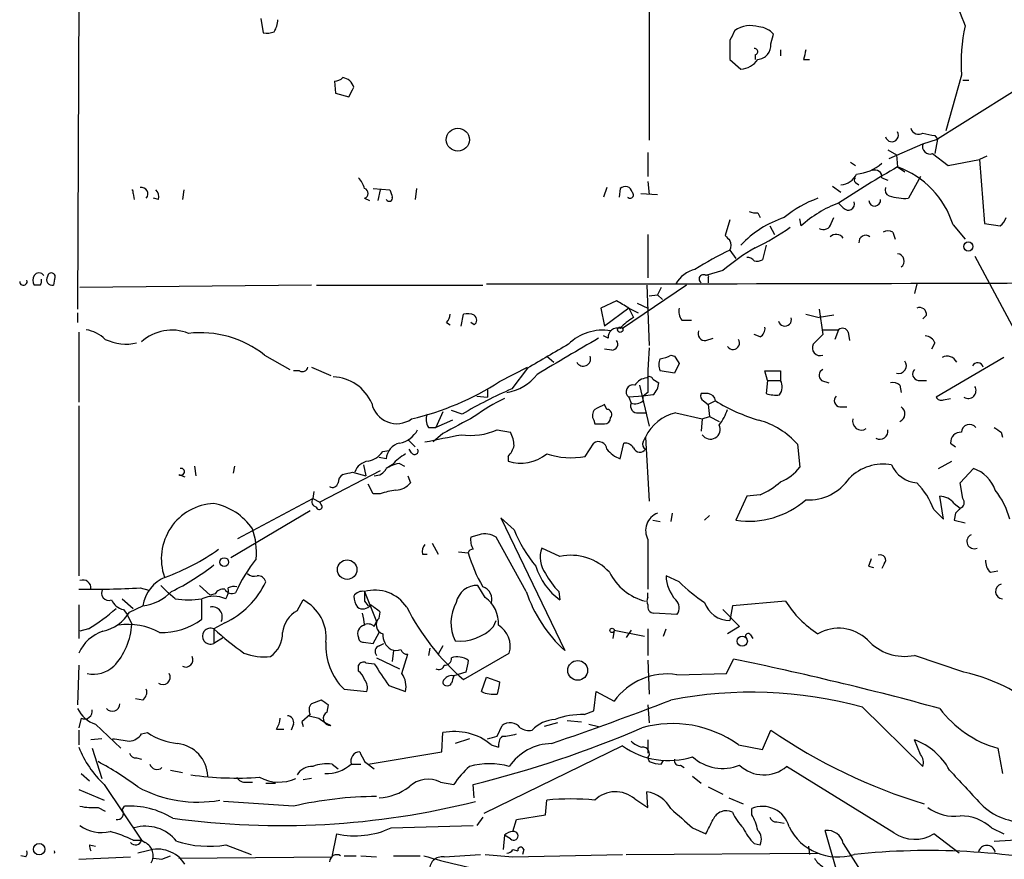
# Model space of a CAD drawing. Extents: x 2 to 943, y 1530 to 2395.
# Drawn here: x 80 to 149, y 2170 to 2229 of the extents above; entities that cross this region are included whole.
import ezdxf

# ---------------------------------------------------------------- set-up
doc = ezdxf.new("R2010")
doc.units = 0
doc.header["$MEASUREMENT"] = 0
doc.layers.add('MAIN', color=5, linetype='CONTINUOUS')

msp = doc.modelspace()

# ---------------------------------------------------------------- linework, layer by layer
at = {"layer": 'MAIN'}
for p, q in [((124.1213, 2243.8985), (124.1213, 2220.5305)), ((84.074, 2231.0292), (83.9893, 2208.6772)), ((96.8587, 2229.0818), (97.028, 2228.0658)), ((129.794, 2227.5578), (129.794, 2226.2032)), ((132.6727, 2227.3038), (132.842, 2227.9812)), ((133.35, 2226.8805), (133.35, 2226.4572)), ((129.794, 2226.2032), (130.556, 2225.5258)), ((131.572, 2226.5418), (131.572, 2226.2032)), ((134.9587, 2226.2032), (135.382, 2226.2032)), ((102.0233, 2224.6792), (102.108, 2223.8325)), ((146.05, 2225.1025), (144.9493, 2221.2078)), ((146.1347, 2224.7638), (146.558, 2224.7638)), ((150.7067, 2224.5945), (144.3567, 2220.6152)), ((102.108, 2223.8325), (103.0393, 2223.5785)), ((143.3407, 2220.2765), (144.3567, 2220.6152)), ((144.1873, 2220.8692), (144.3567, 2220.6152)), ((144.3567, 2220.6152), (144.1873, 2219.5992)), ((140.8853, 2219.8532), (141.478, 2219.5145)), ((140.97, 2219.2605), (143.3407, 2220.2765)), ((124.0367, 2219.6838), (124.0367, 2217.9905)), ((141.478, 2219.5145), (141.5627, 2218.6678)), ((144.018, 2219.5992), (145.1187, 2218.7525)), ((145.1187, 2218.7525), (147.32, 2219.1758)), ((147.828, 2219.4298), (147.32, 2219.1758)), ((147.32, 2219.1758), (147.6587, 2214.6885)), ((138.2607, 2219.0065), (138.5993, 2218.7525)), ((141.5627, 2218.6678), (142.0707, 2218.3292)), ((140.462, 2217.9058), (140.8853, 2217.7365)), ((143.1713, 2217.9905), (142.3247, 2216.4665)), ((91.44, 2217.0592), (91.3553, 2216.3818)), ((104.7327, 2217.1438), (105.918, 2217.0592)), ((105.2407, 2217.0592), (105.0713, 2216.2972)), ((107.7807, 2217.1438), (107.696, 2216.3818)), ((121.158, 2217.2285), (120.904, 2216.5512)), ((122.0893, 2217.1438), (122.0047, 2216.5512)), ((124.0367, 2217.6518), (124.1213, 2216.7205)), ((136.9907, 2217.3132), (137.5833, 2216.8898)), ((138.5993, 2217.5672), (138.8533, 2217.3978)), ((87.884, 2216.8052), (87.9687, 2216.3818)), ((89.662, 2216.3818), (89.3233, 2216.4665)), ((104.14, 2216.4665), (104.4787, 2216.2972)), ((123.5287, 2216.8052), (124.714, 2216.7205)), ((137.7527, 2215.7892), (137.414, 2216.1278)), ((129.794, 2214.9425), (129.4553, 2213.8418)), ((131.7413, 2215.4505), (131.9107, 2215.1118)), ((134.7893, 2214.5192), (134.7047, 2215.0272)), ((136.906, 2214.6885), (137.0753, 2215.1118)), ((132.588, 2214.5192), (132.9267, 2213.9265)), ((145.4573, 2214.6038), (146.304, 2213.5878)), ((147.6587, 2214.6885), (148.7593, 2214.5192)), ((124.0367, 2213.9265), (124.0367, 2210.8785)), ((141.224, 2214.0958), (141.3933, 2213.5878)), ((132.334, 2213.1645), (132.08, 2212.1485)), ((129.794, 2212.8258), (130.2173, 2212.2332)), ((146.9813, 2212.4025), (149.9447, 2206.8992)), ((82.3807, 2210.7938), (82.296, 2210.3705)), ((129.286, 2211.3865), (128.1007, 2211.0478)), ((128.27, 2210.8785), (128.27, 2210.5398)), ((81.3647, 2210.3705), (80.9413, 2210.3705)), ((100.4147, 2210.3705), (84.1587, 2210.2012)), ((100.7533, 2210.3705), (112.4373, 2210.3705)), ((126.746, 2210.3705), (122.2587, 2207.3225)), ((123.952, 2210.3705), (124.1213, 2206.1372)), ((124.968, 2210.2012), (124.714, 2209.6932)), ((142.9173, 2210.4552), (142.748, 2209.7778)), ((124.1213, 2209.6085), (124.714, 2209.6932)), ((124.714, 2209.6932), (125.0527, 2209.3545)), ((121.8353, 2209.2698), (120.7347, 2208.7618)), ((120.7347, 2208.7618), (120.9887, 2207.4918)), ((122.682, 2208.7618), (120.9887, 2207.4918)), ((122.682, 2208.7618), (123.3593, 2208.4232)), ((122.682, 2208.7618), (123.0207, 2208.0845)), ((123.2747, 2209.1005), (124.0367, 2208.7618)), ((83.9893, 2208.4232), (83.9893, 2207.7458)), ((110.9133, 2207.4918), (111.0827, 2208.3385)), ((135.128, 2208.3385), (136.0593, 2208.0845)), ((136.0593, 2208.6772), (136.3133, 2206.8992)), ((137.0753, 2208.2538), (136.0593, 2208.0845)), ((143.5947, 2208.2538), (143.3407, 2207.9998)), ((109.8973, 2207.7458), (110.1513, 2207.5765)), ((111.8447, 2207.5765), (111.5907, 2207.7458)), ((126.4073, 2207.9152), (127.0847, 2207.9152)), ((84.074, 2207.0685), (84.074, 2202.1578)), ((121.2427, 2206.6452), (120.904, 2206.8145)), ((128.1007, 2206.4758), (128.6087, 2206.6452)), ((131.9107, 2206.7298), (131.4873, 2206.8992)), ((136.3133, 2207.2378), (137.414, 2207.2378)), ((137.414, 2207.2378), (137.16, 2206.5605)), ((138.0913, 2207.0685), (138.176, 2206.4758)), ((144.1873, 2206.3065), (143.9333, 2205.8832)), ((97.1127, 2205.4598), (98.8907, 2204.4438)), ((116.9247, 2205.3752), (117.4327, 2204.9518)), ((121.4967, 2205.7985), (120.9887, 2205.8832)), ((125.6453, 2205.4598), (125.8993, 2205.3752)), ((149.0133, 2205.2905), (144.272, 2202.4965)), ((100.4147, 2204.6132), (101.7693, 2204.0205)), ((113.6227, 2203.5972), (115.57, 2204.6132)), ((126.238, 2204.8672), (125.8993, 2204.1898)), ((99.568, 2204.3592), (99.1447, 2204.3592)), ((115.57, 2204.5285), (114.4693, 2203.0892)), ((125.8993, 2204.1898), (124.8833, 2204.3592)), ((132.4187, 2203.6818), (132.2493, 2204.3592)), ((132.2493, 2204.3592), (133.35, 2204.3592)), ((133.35, 2204.3592), (133.35, 2203.6818)), ((123.444, 2203.3432), (124.1213, 2200.4645)), ((124.3753, 2203.7665), (124.7987, 2203.5125)), ((132.4187, 2203.6818), (132.334, 2202.7505)), ((132.4187, 2203.6818), (133.35, 2203.6818)), ((132.4187, 2203.6818), (133.35, 2203.6818)), ((136.2287, 2203.6818), (136.7367, 2203.5125)), ((141.732, 2203.3432), (141.8167, 2202.8352)), ((143.002, 2203.6818), (143.5947, 2203.6818)), ((112.014, 2202.5812), (112.776, 2202.4965)), ((112.776, 2203.0892), (112.776, 2202.4965)), ((123.698, 2202.5812), (122.682, 2202.4965)), ((122.682, 2202.4965), (122.8513, 2202.0732)), ((124.0367, 2202.8352), (123.698, 2202.5812)), ((124.3753, 2202.6658), (123.698, 2202.5812)), ((123.698, 2202.2425), (123.698, 2202.5812)), ((128.27, 2202.7505), (127.762, 2202.7505)), ((84.074, 2201.9038), (84.074, 2189.9658)), ((121.158, 2201.6498), (120.9887, 2201.9885)), ((127.9313, 2202.2425), (128.27, 2201.9885)), ((128.778, 2202.2425), (128.27, 2201.9885)), ((128.27, 2201.9885), (128.3547, 2201.1418)), ((137.4987, 2201.8192), (138.0067, 2201.8192)), ((144.78, 2202.3272), (145.288, 2202.4118)), ((109.6433, 2201.4805), (109.1353, 2200.3798)), ((110.998, 2201.3112), (110.236, 2201.5652)), ((123.3593, 2201.3958), (123.952, 2201.3958)), ((125.984, 2201.3958), (127.8467, 2200.9725)), ((127.8467, 2200.9725), (128.3547, 2201.1418)), ((128.3547, 2201.1418), (129.032, 2200.8032)), ((110.3207, 2200.8878), (109.1353, 2200.3798)), ((120.2267, 2200.8878), (120.3113, 2200.6338)), ((127.8467, 2200.9725), (127.762, 2200.1258)), ((108.6273, 2200.3798), (109.1353, 2200.3798)), ((109.6433, 2199.9565), (108.966, 2199.3638)), ((113.4533, 2200.2105), (114.3847, 2200.0412)), ((148.844, 2200.0412), (148.9287, 2199.7025)), ((107.188, 2199.5332), (107.696, 2199.0252)), ((119.634, 2198.3478), (120.2267, 2199.2792)), ((122.0893, 2198.1785), (122.3433, 2199.2792)), ((123.698, 2199.3638), (123.8673, 2199.7025)), ((123.8673, 2199.7025), (124.1213, 2195.2152)), ((134.5353, 2199.1945), (134.7047, 2197.5858)), ((145.288, 2199.2792), (145.6267, 2199.0252)), ((105.41, 2198.6865), (105.8333, 2198.7712)), ((107.442, 2198.6018), (107.2727, 2198.8558)), ((114.2153, 2198.3478), (114.2153, 2198.0092)), ((92.202, 2197.6705), (92.2867, 2196.9932)), ((94.996, 2197.6705), (94.9113, 2197.1625)), ((104.0553, 2197.7552), (104.2247, 2196.9932)), ((105.664, 2198.1785), (105.156, 2198.2632)), ((106.0873, 2197.7552), (105.664, 2197.5012)), ((106.5953, 2197.8398), (106.934, 2197.6705)), ((144.4413, 2197.5012), (145.3727, 2198.0092)), ((91.1013, 2197.0778), (91.5247, 2196.9085)), ((105.2407, 2197.3318), (101.0073, 2195.1305)), ((103.2933, 2197.2472), (104.2247, 2196.9932)), ((107.188, 2196.9932), (107.3573, 2196.4852)), ((145.9653, 2196.4852), (146.8967, 2197.5012)), ((104.7327, 2195.7232), (104.394, 2196.4005)), ((146.1347, 2195.3845), (145.9653, 2196.4852)), ((100.584, 2195.8925), (100.4993, 2195.3845)), ((105.2407, 2195.7232), (104.7327, 2195.7232)), ((131.9107, 2195.6385), (130.9793, 2195.5538)), ((95.25, 2192.5905), (100.4993, 2195.3845)), ((100.4993, 2195.3845), (101.0073, 2195.1305)), ((101.092, 2194.9612), (101.0073, 2195.1305)), ((130.9793, 2195.5538), (130.2173, 2193.8605)), ((144.78, 2193.9452), (144.526, 2195.5538)), ((145.542, 2195.0458), (145.9653, 2194.7072)), ((100.33, 2194.5378), (94.742, 2191.2358)), ((125.73, 2194.3685), (125.6453, 2193.7758)), ((128.3547, 2194.1992), (128.016, 2193.8605)), ((144.1027, 2194.6225), (144.78, 2193.9452)), ((145.6267, 2194.3685), (145.542, 2193.8605)), ((114.6387, 2193.1832), (113.7073, 2194.0298)), ((113.7073, 2194.0298), (118.1947, 2184.7165)), ((124.3753, 2193.8605), (124.8833, 2193.7758)), ((145.542, 2193.8605), (146.304, 2193.6912)), ((112.1833, 2192.8445), (111.5907, 2192.6752)), ((108.8813, 2192.2518), (109.3047, 2191.4898)), ((115.4853, 2188.8652), (113.3687, 2192.6752)), ((124.0367, 2192.5058), (124.0367, 2189.0345)), ((108.204, 2191.4898), (108.5427, 2191.4898)), ((110.744, 2191.6592), (111.4213, 2191.5745)), ((117.856, 2191.3205), (116.586, 2191.9132)), ((140.6313, 2190.8125), (140.462, 2190.4738)), ((139.5307, 2190.6432), (139.8693, 2190.5585)), ((148.082, 2190.2198), (148.59, 2190.3045)), ((126.238, 2189.5425), (125.3067, 2189.9658)), ((88.392, 2189.1192), (88.9847, 2188.9498)), ((89.8313, 2189.2885), (90.3393, 2188.7805)), ((90.8473, 2188.3572), (90.3393, 2188.7805)), ((92.5407, 2189.2885), (93.3027, 2188.6112)), ((93.6413, 2188.6958), (93.3027, 2188.6112)), ((104.14, 2188.8652), (104.9867, 2186.7485)), ((112.6067, 2188.4418), (112.0987, 2189.2885)), ((117.7713, 2188.8652), (117.856, 2188.2725)), ((124.0367, 2188.4418), (124.0367, 2188.7805)), ((87.122, 2188.3572), (87.884, 2187.6798)), ((92.71, 2186.9178), (92.71, 2188.3572)), ((99.3987, 2187.5105), (99.822, 2188.2725)), ((104.14, 2188.1878), (104.394, 2187.8492)), ((133.6887, 2188.1878), (129.9633, 2187.8492)), ((84.074, 2187.9338), (84.074, 2185.5632)), ((87.2067, 2187.5952), (87.4607, 2187.2565)), ((87.63, 2187.4258), (88.5613, 2187.8492)), ((105.156, 2187.0025), (105.2407, 2187.4258)), ((126.0687, 2187.2565), (124.46, 2187.3412)), ((129.286, 2187.5952), (130.4713, 2186.4098)), ((129.9633, 2187.8492), (129.794, 2186.8332)), ((87.4607, 2187.2565), (87.7993, 2186.5792)), ((94.3187, 2186.6638), (93.5567, 2186.2405)), ((104.8173, 2186.4098), (104.9867, 2186.7485)), ((113.1993, 2186.4098), (113.3687, 2186.8332)), ((84.7513, 2186.2405), (84.1587, 2186.0712)), ((93.5567, 2186.2405), (93.5567, 2185.2245)), ((104.7327, 2185.2245), (105.156, 2185.9865)), ((121.666, 2186.1558), (121.5813, 2185.5632)), ((121.666, 2186.1558), (123.7827, 2185.7325)), ((122.8513, 2186.1558), (122.5127, 2185.6478)), ((124.0367, 2186.2405), (124.0367, 2184.3778)), ((125.1373, 2185.7325), (125.3067, 2186.2405)), ((130.4713, 2186.4098), (129.6247, 2185.9018)), ((94.234, 2185.6478), (93.5567, 2185.2245)), ((104.0553, 2185.3092), (104.7327, 2185.2245)), ((105.156, 2185.0552), (105.4947, 2185.2245)), ((131.2333, 2185.8172), (131.4027, 2185.5632)), ((106.172, 2184.7165), (106.0873, 2183.9545)), ((108.712, 2184.8858), (108.6273, 2184.3778)), ((109.6433, 2185.0552), (109.3047, 2184.4625)), ((111.0827, 2182.6845), (114.3, 2184.5472)), ((104.2247, 2183.8698), (104.8173, 2183.7852)), ((104.9867, 2184.2085), (106.5953, 2183.4465)), ((106.7647, 2183.1078), (107.188, 2184.4625)), ((124.0367, 2184.0392), (124.1213, 2181.6685)), ((129.54, 2183.1078), (130.048, 2184.1238)), ((146.2193, 2183.1925), (142.748, 2184.3778)), ((84.074, 2183.7005), (83.9893, 2180.9065)), ((103.7167, 2183.2772), (103.7167, 2183.7005)), ((111.252, 2183.1925), (110.4053, 2182.9385)), ((112.3527, 2181.8378), (112.6913, 2182.8538)), ((112.6913, 2182.8538), (113.6227, 2182.5152)), ((126.0687, 2183.0232), (129.54, 2183.1078)), ((102.7007, 2182.0072), (104.3093, 2181.8378)), ((105.8333, 2182.2612), (107.0187, 2181.8378)), ((120.2267, 2180.4832), (120.396, 2181.8378)), ((120.396, 2181.8378), (121.666, 2181.1605)), ((88.5613, 2181.2452), (88.0533, 2181.3298)), ((101.092, 2181.2452), (100.4147, 2180.9912)), ((101.5153, 2180.3985), (101.6, 2180.9065)), ((119.5493, 2180.2292), (120.2267, 2180.4832)), ((124.0367, 2180.9065), (124.1213, 2179.6365)), ((139.1073, 2180.7372), (143.3407, 2176.5885)), ((84.2433, 2179.9752), (84.074, 2179.2978)), ((100.33, 2180.2292), (99.7373, 2179.7212)), ((99.7373, 2179.7212), (99.822, 2179.3825)), ((100.2453, 2180.1445), (100.9227, 2179.9752)), ((118.364, 2179.8058), (119.38, 2179.7212)), ((84.074, 2179.1285), (84.074, 2178.1125)), ((85.2593, 2179.5518), (87.0373, 2177.8585)), ((97.9593, 2179.2132), (98.4673, 2179.2132)), ((99.1447, 2179.5518), (98.9753, 2179.1285)), ((113.4533, 2178.7052), (113.792, 2179.4672)), ((117.6867, 2179.6365), (116.7553, 2179.3825)), ((119.888, 2179.5518), (120.5653, 2179.3825)), ((132.08, 2177.7738), (132.6727, 2179.1285)), ((85.6827, 2178.5358), (84.9207, 2178.4512)), ((88.4767, 2178.8745), (88.9, 2178.9592)), ((109.5587, 2177.6045), (109.6433, 2178.9592)), ((111.506, 2178.5358), (110.49, 2178.1972)), ((124.0367, 2178.4512), (124.0367, 2177.5198)), ((143.1713, 2177.4352), (142.748, 2178.4512)), ((85.0053, 2177.8585), (85.6827, 2175.7418)), ((122.2587, 2178.0278), (112.522, 2173.2865)), ((113.03, 2178.1125), (113.538, 2177.9432)), ((130.3867, 2178.1125), (132.08, 2177.7738)), ((148.59, 2177.8585), (148.9287, 2176.0805)), ((88.138, 2177.1812), (88.4767, 2177.0965)), ((104.14, 2176.9272), (104.8173, 2176.4192)), ((104.394, 2176.7578), (109.5587, 2177.6045)), ((124.0367, 2177.1812), (124.1213, 2176.9272)), ((124.968, 2176.7578), (125.1373, 2177.0118)), ((90.5087, 2176.3345), (91.3553, 2176.1652)), ((101.854, 2176.7578), (102.2773, 2176.4192)), ((103.2087, 2176.7578), (103.886, 2176.7578)), ((126.3227, 2176.6732), (126.5767, 2176.5038)), ((141.3087, 2171.9318), (133.7733, 2176.5885)), ((84.2433, 2176.0805), (84.836, 2175.5725)), ((100.4147, 2175.7418), (99.822, 2175.6572)), ((127.1693, 2175.9112), (127.762, 2175.4032)), ((84.074, 2174.9798), (85.852, 2174.2178)), ((85.852, 2175.3185), (88.4767, 2171.4238)), ((95.8427, 2175.4878), (96.266, 2175.4878)), ((97.1973, 2175.4032), (97.8747, 2175.4032)), ((109.474, 2175.4878), (110.4053, 2175.3185)), ((111.8447, 2174.3872), (111.76, 2175.3185)), ((128.27, 2175.1492), (129.286, 2174.6412)), ((116.84, 2173.2018), (116.9247, 2174.2178)), ((123.1053, 2174.3025), (124.0367, 2173.7098)), ((124.0367, 2173.7098), (123.952, 2174.8105)), ((129.7093, 2174.3872), (130.7253, 2173.9638)), ((85.4287, 2173.7098), (85.9367, 2173.4558)), ((87.122, 2173.5405), (87.2913, 2173.7945)), ((99.1447, 2173.7945), (94.234, 2174.1332)), ((131.318, 2173.2018), (131.318, 2173.6252)), ((112.4373, 2173.0325), (112.014, 2172.4398)), ((114.554, 2172.0165), (114.808, 2172.8632)), ((114.808, 2172.8632), (116.84, 2173.2018)), ((106.0027, 2172.2705), (111.76, 2172.4398)), ((127.1693, 2172.2705), (128.1007, 2171.8472)), ((133.096, 2172.6938), (133.604, 2172.6092)), ((137.2447, 2169.3918), (136.4827, 2172.1012)), ((148.1667, 2172.2705), (149.0133, 2171.8472)), ((87.884, 2171.4238), (88.4767, 2171.4238)), ((88.4767, 2171.4238), (88.7307, 2171.2545)), ((101.854, 2170.2385), (102.1927, 2171.8472)), ((113.9613, 2171.7625), (113.8767, 2170.7465)), ((114.3847, 2171.5085), (113.9613, 2171.7625)), ((145.8807, 2170.4925), (144.1027, 2171.8472)), ((148.336, 2171.3392), (150.876, 2171.5085)), ((84.836, 2171.0852), (85.2593, 2171.0005)), ((94.4033, 2171.0852), (96.1813, 2170.4078)), ((114.554, 2170.7465), (114.8927, 2170.6618)), ((115.316, 2170.7465), (115.2313, 2170.4078)), ((131.4873, 2171.1698), (131.9107, 2171.0852)), ((135.2973, 2171.0005), (135.382, 2170.4078)), ((137.7527, 2171.1698), (138.938, 2169.3072)), ((80.3487, 2170.2385), (80.01, 2170.3232)), ((84.074, 2170.0692), (87.7147, 2170.2385)), ((88.9, 2170.6618), (88.2227, 2170.4925)), ((89.3233, 2170.1538), (89.916, 2170.0692)), ((89.916, 2170.0692), (90.5087, 2170.3232)), ((91.1013, 2170.1538), (101.854, 2170.2385)), ((102.7007, 2170.3232), (103.5473, 2170.3232)), ((103.886, 2170.3232), (104.9867, 2170.2385)), ((106.172, 2170.3232), (108.0347, 2170.3232)), ((109.728, 2170.2385), (112.268, 2170.4078)), ((112.6067, 2170.4078), (114.554, 2170.2385)), ((114.554, 2170.2385), (122.2587, 2170.4078)), ((122.5127, 2170.4078), (135.9747, 2170.4925))]:
    msp.add_line(p, q, dxfattribs=at)
for centre, radius in [((110.6876, 2220.5758), 0.8086), ((146.5297, 2213.0799), 0.3217), ((122.0893, 2207.2379), 0.1893), ((94.2869, 2190.929), 0.3085), ((102.9177, 2190.4008), 0.6819), ((121.5178, 2186.1347), 0.1496), ((130.659, 2185.3792), 0.3573), ((119.1027, 2183.3276), 0.6948), ((81.2897, 2170.7759), 0.401)]:
    msp.add_circle(centre, radius, dxfattribs=at)
for centre, radius, start, end in [((158.2494, 2233.83), 13.0507, 181.51701, 203.750395), ((96.5306, 2228.9897), 1.5134, 326.322533, 0.28394), ((97.2394, 2229.634), 1.5824, 262.322568, 290.362373), ((299.3232, 2143.2166), 189.3504, 153.320371, 153.54954), ((131.2369, 2226.6453), 1.9357, 72.282053, 124.78033), ((131.727, 2227.0212), 1.4713, 40.728008, 86.141889), ((157.7436, 2225.9918), 11.7274, 167.281056, 184.348981), ((131.5296, 2226.7535), 0.2159, 281.325546, 101.299523), ((131.6568, 2227.2191), 1.0194, 274.754773, 4.765975), ((304.3506, 2184.2213), 174.5167, 165.851148, 166.080355), ((130.4712, 2227.0499), 1.5265, 273.184619, 326.310974), ((101.9646, 2225.6347), 0.9573, 273.51548, 312.879217), ((102.4889, 2224.023), 0.9191, 14.672803, 82.050641), ((-66.1062, 2308.5871), 189.3057, 333.31696, 333.546156), ((143.0444, 2221.5254), 0.57, 195.069981, 301.322346), ((141.1645, 2220.891), 0.461, 193.357951, 30.24749), ((144.8192, 2226.2304), 5.3983, 254.10461, 263.277824), ((143.8402, 2220.0987), 0.5302, 160.40651, 289.59349), ((186.7155, 2140.2596), 90.4799, 119.936278, 123.017056), ((138.4141, 2221.2448), 3.0968, 274.999953, 311.398612), ((139.9692, 2217.9542), 0.4952, 354.390726, 111.872304), ((139.3987, 2212.6959), 6.3519, 17.479618, 70.08132), ((102.5124, 2216.7382), 1.6774, 13.993164, 44.113543), ((137.4641, 2218.7459), 1.3534, 275.052994, 334.338079), ((138.7264, 2217.7365), 0.2117, 126.896962, 233.103038), ((87.7147, 2216.8899), 0.1893, 333.421413, 63.448488), ((88.4561, 2216.7656), 0.4673, 320.216401, 97.883887), ((89.0693, 2216.5935), 0.6294, 340.344339, 47.723862), ((104.0412, 2216.8052), 0.3527, 286.262154, 73.733298), ((232.995, 2259.1277), 133.8593, 198.316987, 198.546184), ((122.4439, 2216.7876), 0.5026, 11.732483, 134.871028), ((141.1396, 2217.0592), 0.4561, 158.214917, 248.170598), ((105.8691, 2216.4828), 0.2287, 206.217605, 17.404845), ((122.7808, 2216.7064), 0.2403, 220.223759, 49.760841), ((138.761, 2208.8388), 8.1207, 110.066594, 129.423442), ((139.954, 2216.3395), 0.421, 185.711947, 5.711947), ((142.0707, 2219.9385), 3.4813, 251.568174, 274.184115), ((140.2385, 2208.5735), 8.0651, 110.500419, 132.505079), ((138.0952, 2216.0702), 0.443, 219.366754, 18.737622), ((135.8458, 2208.2438), 7.2246, 108.077322, 137.070287), ((131.5719, 2216.3804), 0.9452, 243.402419, 280.324365), ((148.0818, 2215.4508), 1.1519, 306.026276, 342.884837), ((123.976, 2228.7671), 17.5058, 295.716212, 305.041571), ((136.3556, 2214.8367), 0.57, 238.677654, 344.930019), ((214.2621, 2298.3349), 119.7133, 224.893835, 225.123052), ((137.2486, 2213.2928), 0.6311, 36.987921, 132.61753), ((139.3162, 2213.398), 0.4673, 50.216401, 187.896031), ((140.8853, 2213.5037), 0.6821, 60.229073, 119.763636), ((139.9443, 2198.6694), 16.5929, 120.302917, 129.966634), ((129.2009, 2213.1645), 0.683, 330.270726, 29.729274), ((139.6349, 2192.0861), 22.956, 115.384142, 122.387443), ((131.0218, 2211.7678), 0.5516, 32.451277, 94.41862), ((141.5123, 2212.0578), 0.5165, 306.108927, 84.399795), ((131.6565, 2212.996), 0.9474, 259.712463, 296.551529), ((81.5768, 2210.7091), 0.7201, 151.943894, 208.049084), ((81.28, 2210.815), 0.411, 34.502061, 145.497939), ((80.984, 2210.6667), 0.4823, 322.11564, 15.278039), ((82.2028, 2210.7515), 0.3922, 147.327102, 283.745728), ((82.1495, 2210.9468), 0.2773, 326.504815, 176.609272), ((127.8681, 2209.3542), 2.1822, 104.040064, 149.699527), ((127.9313, 2210.7938), 0.3053, 56.299523, 236.315138), ((128.1853, 2210.9631), 0.1197, 315.033843, 134.966157), ((80.1871, 2210.6201), 0.2618, 179.037136, 19.895235), ((113.216, 13047.8441), 10837.3889, 269.99722603, 270.22640891), ((-4.7523, 1997.3224), 246.8727, 58.922675, 59.151838), ((127.169, 2208.5078), 0.965, 164.739674, 217.882794), ((143.1018, 2208.3021), 0.4953, 354.40337, 111.867995), ((109.1952, 2208.3975), 0.9579, 317.132054, 356.468811), ((111.3367, 2207.1534), 1.212, 65.219577, 102.097068), ((111.5906, 2207.9152), 0.4233, 306.878017, 53.113861), ((124.4609, 2205.3739), 3.0695, 117.982668, 140.592127), ((133.6464, 2207.9574), 0.4717, 195.238077, 15.264706), ((121.8815, 2206.7145), 0.6425, 71.130787, 186.1915), ((131.5718, 2207.3225), 0.6828, 299.760495, 7.126057), ((137.6962, 2206.9274), 0.4195, 19.652905, 132.275526), ((84.1589, 2204.698), 2.5748, 46.332878, 80.542068), ((90.6018, 2204.0459), 3.1649, 68.169343, 132.180042), ((92.6038, 2199.7752), 7.2557, 51.579321, 96.529687), ((753.393, 1125.898), 1252.3918, 120.3509516, 120.5801392), ((120.8332, 2203.815), 3.388, 80.163459, 134.733332), ((128.0524, 2206.9687), 0.4953, 158.132005, 275.59663), ((305.337, 2037.2231), 239.4974, 134.889638, 135.118804), ((143.4315, 2206.0044), 0.8139, 21.787031, 84.465227), ((87.4184, 2209.7356), 3.5038, 244.983304, 281.851601), ((540.3385, 1485.6931), 834.9567, 120.350172, 120.5793525), ((121.4967, 2206.2218), 0.4233, 270, 36.875312), ((153.8317, 2203.598), 29.8048, 175.439554, 181.466544), ((130.0057, 2206.3065), 0.4567, 213.690068, 33.697026), ((136.1175, 2205.9678), 0.5444, 152.187539, 291.078312), ((119.4931, 2205.1941), 0.5127, 208.204626, 20.686854), ((124.7984, 2206.7304), 1.527, 273.187323, 303.684864), ((253.057, 2289.7884), 152.6259, 213.578058, 213.807262), ((145.048, 2204.6554), 0.7265, 24.077796, 119.045412), ((99.7797, 2204.6838), 0.3875, 236.88812, 349.502061), ((125.9, 2204.7825), 1.1013, 157.395743, 202.604257), ((141.6354, 2204.7104), 0.5439, 253.177652, 36.838295), ((147.1761, 2204.503), 0.4129, 15.480284, 151.852424), ((101.8058, 2200.8408), 3.0979, 23.44193, 87.541217), ((113.6146, 2206.0942), 3.2996, 278.998716, 322.92902), ((124.1425, 2203.7031), 0.2413, 15.234291, 142.137512), ((136.5029, 2204.037), 0.4488, 114.989129, 232.333315), ((143.0726, 2204.1287), 0.4524, 135.850821, 261.022765), ((102.8049, 2220.4816), 20.0526, 283.370473, 302.647602), ((122.9783, 2202.8775), 0.4827, 74.745922, 232.12814), ((124.0368, 2202.7502), 1.1043, 94.404277, 147.518859), ((123.6609, 2203.5522), 1.1385, 308.86731, 358.001652), ((132.5459, 2203.2373), 0.9188, 321.535949, 28.933464), ((141.224, 2202.7505), 0.7806, 49.400298, 102.526419), ((146.5179, 2202.9599), 0.5513, 237.203575, 32.796425), ((127.298, 2173.7652), 32.0074, 113.628476, 120.614393), ((128.1008, 2202.5812), 0.3787, 153.44848, 243.414653), ((128.2278, 2202.2003), 0.5518, 4.385964, 85.614036), ((133.0117, 2205.0396), 2.3873, 253.508337, 276.097947), ((137.5691, 2202.266), 0.4523, 135.824085, 261.045813), ((144.6106, 2202.6657), 0.3785, 206.551513, 296.585359), ((106.4054, 2202.4377), 1.7948, 191.717504, 305.278651), ((119.6341, 2190.5586), 13.1407, 115.57522, 126.353647), ((205.3299, 2032.4593), 189.3504, 116.45046, 116.679629), ((123.3111, 2201.8888), 0.4954, 158.147046, 275.583991), ((123.1054, 2203.0043), 0.9651, 254.735509, 307.879149), ((135.3321, 2212.8826), 12.4967, 238.367718, 253.706271), ((141.4861, 2201.3352), 0.5861, 294.807232, 55.664664), ((109.3998, 2200.9195), 0.9424, 155.439306, 214.93972), ((407.0631, 1650.21), 625.0438, 118.1847605, 118.4139479), ((120.7589, 2201.2144), 0.6244, 135.791579, 211.536569), ((121.1368, 2201.29), 0.3605, 319.771109, 86.627938), ((126.6428, 2198.4026), 3.0648, 102.412823, 154.90405), ((126.3577, 2202.6993), 3.4314, 321.201202, 342.190762), ((120.65, 2369.9837), 169.3502, 269.885409, 270.114592), ((120.9886, 2201.0572), 0.4234, 270.013532, 0), ((128.4217, 2200.2414), 0.6835, 212.732204, 26.763734), ((130.3486, 2195.5098), 5.5772, 41.350893, 74.639102), ((139.0241, 2200.8104), 0.6158, 164.738353, 303.204872), ((146.6185, 2200.0291), 0.5685, 38.085343, 178.780696), ((106.2514, 2201.0797), 1.8331, 280.813395, 331.694375), ((-17.3547, 2834.6081), 647.5669, 281.1953342, 281.4245205), ((111.5905, 2204.4867), 4.6643, 261.651879, 293.538924), ((112.3808, 2198.9944), 2.2608, 2.925809, 27.581727), ((140.3117, 2200.1288), 0.5794, 241.886791, 8.106328), ((146.0076, 2199.3216), 0.7208, 86.627938, 183.372062), ((233.2399, 2327.2104), 152.6259, 236.200557, 236.42974), ((106.8487, 2198.1205), 1.1861, 102.33599, 177.197177), ((113.0121, 2199.515), 1.6763, 315.870102, 346.011837), ((120.5654, 2198.7882), 0.5965, 6.507803, 124.59856), ((122.428, 2198.6019), 0.6826, 29.738635, 97.12814), ((124.0369, 2199.1945), 0.3788, 153.45524, 243.401126), ((104.0554, 2199.6178), 1.6439, 281.886863, 325.491118), ((108.4589, 2195.8066), 3.0695, 117.982668, 140.592127), ((107.6536, 2198.7288), 0.2469, 210.97172, 30.959776), ((115.0999, 2200.7703), 2.8993, 252.235604, 309.004233), ((118.6236, 2203.9384), 5.6812, 252.600011, 280.24459), ((122.8655, 2200.2247), 2.1885, 218.719095, 249.226395), ((123.4675, 2199.1334), 0.4867, 203.351635, 325.225929), ((104.5126, 2196.9141), 1.1015, 96.181077, 162.397417), ((106.6793, 2196.3177), 1.5244, 93.158773, 123.708831), ((140.5605, 2194.417), 3.388, 80.163459, 134.733332), ((143.1147, 2198.6412), 2.165, 204.157034, 264.768673), ((91.2495, 2197.2683), 0.2414, 232.11877, 105.250955), ((102.9406, 2196.4992), 0.6634, 119.292832, 181.209139), ((60.6105, 2366.464), 174.5169, 283.927616, 284.156831), ((104.8598, 2197.882), 0.8898, 267.262357, 334.661787), ((132.2485, 2199.4496), 3.0833, 290.931445, 322.808249), ((146.0285, 2195.109), 2.5449, 19.947329, 70.052671), ((101.8964, 2196.5557), 0.3874, 236.880041, 349.51391), ((106.2431, 2197.4437), 1.4697, 273.83093, 319.295957), ((129.2356, 2201.3507), 6.3076, 295.094324, 310.714994), ((135.3361, 2198.6937), 3.4003, 266.491251, 326.637547), ((139.1639, 2192.788), 5.2685, 20.377338, 44.567825), ((106.9108, 2190.9979), 5.0118, 96.524767, 109.465337), ((143.9035, 2192.4486), 5.732, 15.135013, 37.995089), ((93.7504, 2191.1666), 3.884, 92.858575, 199.326457), ((92.7295, 2190.8322), 4.294, 34.555321, 78.893132), ((100.8239, 2195.1728), 0.3875, 146.88812, 259.502061), ((100.9529, 2194.816), 0.2011, 186.912942, 46.229162), ((131.1063, 2199.9243), 6.1286, 261.659414, 311.011878), ((144.4698, 2194.1714), 1.3835, 39.197915, 87.671983), ((145.8242, 2195.1023), 0.4195, 289.652905, 42.26634), ((125.1902, 2193.1409), 1.3167, 111.201839, 208.836529), ((230.4584, 2109.9004), 119.7133, 134.893835, 135.123052), ((91.8061, 2191.6591), 4.7412, 353.85038, 19.834534), ((112.6066, 2191.5738), 1.3394, 55.319186, 108.424127), ((123.4403, 2196.737), 9.492, 201.987255, 219.940667), ((146.9391, 2192.3789), 0.5115, 114.460641, 294.435612), ((108.9661, 2191.6592), 0.7807, 139.405074, 192.531992), ((112.9444, 2192.5056), 1.3643, 172.858835, 209.75582), ((84.848, 2204.5995), 15.6509, 289.879518, 305.314724), ((111.7178, 2191.532), 0.2995, 81.899659, 171.842846), ((121.1213, 2194.3285), 10.0834, 195.850174, 210.546184), ((118.3353, 2191.256), 1.8687, 159.409145, 216.853341), ((140.3604, 2191.0665), 0.3714, 316.844093, 114.225635), ((106.03, 2183.7552), 12.0474, 142.127519, 155.34673), ((118.636, 2187.7563), 3.6486, 42.469641, 102.344169), ((266.6077, 2148.5747), 133.8593, 161.453816, 161.683013), ((148.7291, 2190.9698), 0.9905, 174.397613, 229.212375), ((82.8593, 2204.4587), 17.4061, 296.380303, 307.921263), ((96.3931, 2190.5589), 0.6297, 222.290215, 289.634851), ((120.5649, 2191.9975), 4.6058, 197.100077, 233.974547), ((121.5047, 2192.5794), 5.2663, 207.653548, 224.852291), ((124.7991, 2191.956), 3.8817, 206.569012, 256.110534), ((84.3702, 2189.113), 0.556, 351.884469, 112.358275), ((91.1814, 2187.4277), 2.6538, 112.4028, 170.86103), ((91.8065, 2192.0546), 5.9474, 294.986281, 335.014593), ((96.6407, 2189.3897), 0.5772, 15.350887, 93.575715), ((127.9491, 2190.0406), 2.6435, 181.621473, 221.979318), ((134.0203, 2197.3383), 11.0154, 225.049653, 236.969656), ((148.955, 2188.8709), 0.5144, 102.461155, 267.069176), ((85.089, 2247.3953), 58.3696, 269.003623, 273.243966), ((86.1726, 2188.7382), 0.5021, 143.830829, 291.9201), ((88.0962, 2191.3193), 3.5012, 277.633899, 315.497588), ((94.234, 2188.3572), 0.6826, 82.87186, 150.261365), ((94.8267, 2189.2886), 0.5681, 206.574073, 296.56054), ((93.5358, 2188.9499), 1.0506, 325.65803, 9.273151), ((94.9958, 2188.273), 0.9461, 79.679445, 116.565051), ((103.9962, 2188.1623), 0.7175, 78.437913, 149.496397), ((273.4899, 2188.5265), 169.3502, 179.885409, 180.114592), ((104.8585, 2186.2604), 2.7021, 33.823565, 105.420822), ((112.0281, 2187.8069), 1.4833, 87.271852, 168.477197), ((112.1412, 2188.3149), 0.9369, 341.557316, 71.576654), ((124.9297, 2192.074), 9.9746, 198.765547, 227.52925), ((87.517, 2188.851), 1.2936, 206.565051, 256.120598), ((91.7787, 2193.4354), 5.1629, 259.606812, 280.392096), ((93.5566, 2186.3248), 2.2017, 67.383338, 112.61426), ((98.4556, 2185.6124), 2.9905, 354.180932, 62.812026), ((104.9026, 2188.6114), 1.527, 183.187323, 213.684864), ((113.1946, 2186.6653), 2.9886, 151.240358, 205.179389), ((111.3538, 2186.6463), 2.1895, 356.024386, 55.092663), ((124.3752, 2188.1878), 0.4232, 143.116564, 216.883436), ((125.5184, 2187.7222), 0.7208, 319.759908, 49.765975), ((129.7515, 2188.6532), 1.8205, 197.58401, 271.337708), ((139.9117, 2192.1248), 7.3638, 212.319617, 237.680384), ((78.3785, 2196.9001), 12.4193, 300.872927, 312.062414), ((85.1212, 2188.9176), 2.9188, 282.788779, 329.263144), ((93.4514, 2187.0823), 0.6982, 331.44193, 102.2965), ((100.2747, 2185.8258), 1.8988, 117.473254, 175.145145), ((104.013, 2188.3149), 0.6694, 235.308095, 325.296185), ((315.7013, 2229.237), 215.8358, 191.192712, 191.421926), ((-22.0979, 2018.3298), 211.6804, 53.018239, 53.247422), ((122.1589, 2195.4597), 16.9082, 207.072429, 229.074452), ((124.4788, 2187.8021), 0.4613, 163.411395, 267.664214), ((89.9164, 2190.6267), 4.6433, 267.905529, 306.987616), ((105.6132, 2186.5284), 0.6587, 133.960386, 252.032649), ((86.6559, 2183.3812), 2.833, 108.280175, 155.695807), ((83.0969, 2186.8406), 4.7097, 316.786149, 356.81828), ((87.5875, 2182.1613), 4.3925, 60.556696, 99.427583), ((93.3238, 2185.7325), 0.5588, 65.370222, 294.629778), ((108.3533, 2202.5665), 22.0336, 227.813317, 234.866335), ((96.3086, 2185.9653), 2.0742, 306.280419, 0.585617), ((104.2106, 2185.93), 0.5689, 97.128764, 209.742383), ((104.3819, 2185.9625), 0.6243, 45.772378, 121.546171), ((110.7903, 2188.7134), 3.3332, 264.830938, 316.281239), ((112.6524, 2185.0252), 1.7155, 343.821554, 58.921117), ((131.064, 2185.7325), 0.1893, 26.578587, 206.578587), ((137.4236, 2183.3385), 2.9444, 46.618343, 119.477215), ((105.664, 2185.0421), 4.2417, 176.389709, 225.683902), ((104.0129, 2185.6054), 0.2992, 171.85365, 278.14635), ((106.6233, 2185.8453), 1.2146, 177.333821, 239.273279), ((142.0682, 2187.8418), 3.5301, 222.027266, 281.10303), ((97.1124, 2188.144), 3.874, 248.193372, 276.277475), ((105.2972, 2184.6601), 0.4196, 109.665766, 222.276444), ((106.3414, 2185.4359), 0.7194, 241.913927, 298.079046), ((107.1202, 2184.9111), 0.4537, 194.017867, 278.59446), ((91.5859, 2184.0626), 0.5028, 242.701081, 27.298919), ((104.0553, 2183.5313), 0.3785, 63.414641, 153.448488), ((109.7986, 2184.1379), 0.4431, 260.831064, 9.168936), ((110.6593, 2182.9381), 1.3391, 55.315401, 108.428183), ((322.9922, 2141.2947), 215.8456, 168.578058, 168.807262), ((80.4243, 1945.2266), 243.9967, 74.768751, 78.265401), ((85.0899, 2185.2247), 2.1588, 258.694752, 311.817359), ((103.0388, 2182.3455), 1.1522, 17.110772, 53.960562), ((486.3019, 2437.0075), 457.8777, 213.575459, 213.804656), ((109.347, 2183.7711), 0.3875, 236.88812, 349.502061), ((143.8003, 2171.6678), 11.7758, 45.450705, 78.145873), ((89.9678, 2182.8538), 0.5221, 234.154935, 29.107895), ((103.3782, 2182.0919), 0.9651, 344.735509, 37.879149), ((105.4097, 2182.1764), 1.6442, 348.116008, 34.503857), ((109.8761, 2182.494), 0.2413, 127.862488, 254.765709), ((110.2445, 2182.3372), 0.6224, 75.028262, 146.082701), ((237.328, 2140.357), 133.8752, 161.45383, 161.682999), ((325.1888, 2139.7467), 215.8457, 168.571561, 168.80077), ((125.3574, 2178.5699), 4.5097, 80.925129, 144.939077), ((88.1804, 2181.7955), 0.6693, 304.689739, 18.440363), ((109.9397, 2182.5576), 0.3224, 246.806076, 336.782742), ((113.1993, 2183.6796), 2.0271, 245.313696, 277.198289), ((131.3024, 2152.5337), 29.2635, 74.531362, 101.146356), ((16.6633, 2054.0643), 152.6538, 56.192749, 56.421911), ((46.1893, 2386.7), 220.2838, 288.82311, 291.143094), ((85.8567, 2181.5241), 2.0608, 205.020589, 253.148697), ((84.4762, 2180.4619), 0.5396, 244.427539, 11.318262), ((86.4279, 2180.9845), 0.5248, 219.232577, 0.731442), ((100.8621, 2180.5558), 0.6243, 135.77878, 211.541369), ((101.7286, 2179.9564), 0.4909, 115.755916, 274.755887), ((150.7031, 2185.2847), 7.721, 216.866187, 254.116477), ((96.6912, 2180.0592), 1.5244, 326.291169, 356.841227), ((98.7025, 2179.6835), 0.4614, 343.41494, 87.66472), ((103.3758, 2183.104), 3.9758, 231.902184, 246.167299), ((117.6748, 2177.479), 2.4166, 93.736797, 136.955175), ((119.4163, 2174.7625), 5.4683, 88.606319, 110.320589), ((110.4454, 2174.9711), 4.068, 50.554017, 101.371806), ((93.4408, 2249.5302), 76.4393, 283.866283, 293.248815), ((114.3432, 2178.7545), 0.901, 37.083559, 127.718257), ((115.6969, 2180.2711), 1.1621, 236.882912, 280.501532), ((125.7609, 2171.6244), 7.9683, 54.512391, 105.635655), ((154.6297, 2211.0662), 38.7573, 235.491683, 253.196427), ((129.3663, 2474.8038), 299.361, 261.75667, 261.985832), ((87.5452, 2179.4675), 1.1043, 274.404277, 327.518859), ((91.5358, 2182.9602), 4.7912, 236.623695, 263.780115), ((70.7705, 2347.922), 174.5169, 283.927616, 284.156831), ((114.5116, 2178.042), 0.9786, 137.335617, 185.794485), ((113.7922, 2181.8374), 3.1322, 269.996342, 288.923755), ((124.0177, 2179.5686), 1.675, 225.863544, 256.028469), ((141.2004, 2174.1737), 4.5489, 28.360557, 70.10987), ((90.7844, 2180.5744), 7.2078, 201.410532, 226.818651), ((90.7298, 2175.8086), 2.4058, 2.444344, 83.150889), ((117.3652, 2174.476), 3.7226, 91.568575, 145.425843), ((125.476, 2182.5576), 5.5561, 234.615646, 287.743925), ((123.6725, 2177.4775), 0.4694, 320.86944, 97.244609), ((74.2373, 2156.2564), 23.5059, 53.489295, 61.568395), ((88.0702, 2177.6298), 0.4537, 194.030118, 278.59446), ((103.8106, 2176.9672), 0.6373, 90.836047, 199.1827), ((273.2655, 2261.9258), 189.2834, 206.45383, 206.683054), ((125.0102, 2179.1692), 2.4118, 248.372845, 268.997414), ((126.2238, 2176.9977), 0.3392, 163.066164, 286.949994), ((129.2944, 2179.6111), 3.1649, 227.819958, 291.830657), ((142.4089, 2176.8424), 0.9658, 344.75789, 37.866658), ((89.5726, 2176.8972), 0.5222, 195.481241, 311.117802), ((100.4428, 2175.3752), 1.2146, 87.333821, 149.273279), ((101.515, 2173.966), 2.8123, 83.076638, 111.171495), ((101.4372, 2178.7298), 2.6509, 268.028418, 311.934196), ((115.4, 2172.1016), 5.941, 130.953398, 147.215925), ((112.903, 2171.3655), 5.4066, 75.025577, 104.974423), ((132.1691, 2178.4564), 2.4622, 226.405366, 310.656822), ((738.967, 2725.4879), 808.7798, 222.7647679, 222.9939553), ((95.1652, 2198.8349), 23.0646, 261.981861, 273.999742), ((95.758, 2176.1651), 0.6826, 209.738635, 277.12814), ((98.1299, 2178.3611), 2.8745, 241.85517, 294.326172), ((108.6046, 2173.8149), 1.8853, 62.539266, 134.948425), ((92.4288, 2182.8888), 8.8087, 241.478049, 280.142646), ((104.9293, 2178.3379), 3.9572, 273.284159, 306.312451), ((105.0583, 2148.321), 26.1509, 90.156874, 103.06955), ((118.618, 2157.3341), 16.9684, 84.272843, 95.727157), ((121.7536, 2172.7656), 2.0467, 48.668447, 134.804033), ((123.5696, 2172.462), 2.3794, 29.265802, 80.751842), ((85.09, 2178.195), 4.498, 258.050526, 274.318496), ((86.7725, 2173.288), 0.4312, 260.144439, 35.84663), ((87.6333, 2167.9661), 5.8384, 58.56769, 93.358162), ((98.2425, 2228.4197), 55.9853, 262.234682, 284.150595), ((465.0682, 2553.9319), 509.7461, 228.251158, 228.48035), ((129.5264, 2172.4761), 0.996, 63.982909, 157.129233), ((132.078, 2171.8486), 1.9323, 15.199205, 113.160435), ((145.5287, 2176.1387), 3.0528, 232.713824, 278.222202), ((150.44, 2176.928), 4.2426, 224.32102, 273.604134), ((-125.6652, 2299.3652), 284.0035, 333.320357, 333.549522), ((133.4478, 2174.9693), 3.8335, 204.637661, 224.749525), ((128.5955, 2171.523), 3.1985, 10.414759, 31.659608), ((133.0283, 2173.1426), 0.4539, 194.039305, 278.578205), ((145.9721, 2169.8498), 3.2674, 47.804634, 90.119242), ((85.6826, 2174.5564), 2.6081, 234.24704, 283.135235), ((88.773, 2169.6496), 2.7415, 38.046184, 107.060167), ((103.4588, 2177.809), 6.0948, 258.010296, 294.669891), ((134.2098, 2173.8686), 3.8335, 204.637661, 224.749525), ((131.1275, 2171.4767), 0.8756, 333.440802, 45.495074), ((137.3665, 2174.0528), 3.8216, 206.373288, 287.484785), ((136.5874, 2170.9125), 1.1933, 12.451214, 95.033589), ((83.5236, 2162.0685), 10.3216, 65.010304, 74.538111), ((88.0604, 2171.498), 0.4228, 215.159639, 349.893907), ((114.6136, 2171.059), 0.9594, 93.561805, 132.837328), ((114.6113, 2171.7152), 0.3067, 222.370447, 100.767694), ((142.7714, 2174.0582), 2.5809, 235.476842, 301.053228), ((85.5134, 2171.0005), 0.6826, 172.872902, 209.745922), ((88.2548, 2170.3327), 1.0374, 330.079075, 62.693937), ((89.6198, 2168.5261), 2.2537, 32.303701, 108.625481), ((93.1907, 2178.3605), 7.3757, 252.167403, 279.462705), ((114.0884, 2171.0427), 0.5518, 274.396316, 327.536771), ((115.1044, 2170.7041), 0.2159, 11.33076, 191.299523), ((147.828, 2170.4333), 0.6099, 13.646637, 166.353363), ((79.968, 2170.5347), 0.4823, 322.11564, 15.278039), ((81.8796, 2170.5772), 0.5082, 350.406083, 9.5828), ((102.1927, 2169.8829), 0.5083, 60.020238, 178.094603), ((119.3201, 2207.0794), 38.3759, 253.294263, 260.566224), ((109.601, 2169.3495), 0.898, 81.869898, 188.130102), ((137.0336, 2170.8741), 1.4975, 208.750617, 241.249383), ((143.7429, 2120.7687), 49.9137, 77.833112, 96.012467)]:
    msp.add_arc(centre, radius, start, end, dxfattribs=at)

doc.saveas('drawing.dxf')
